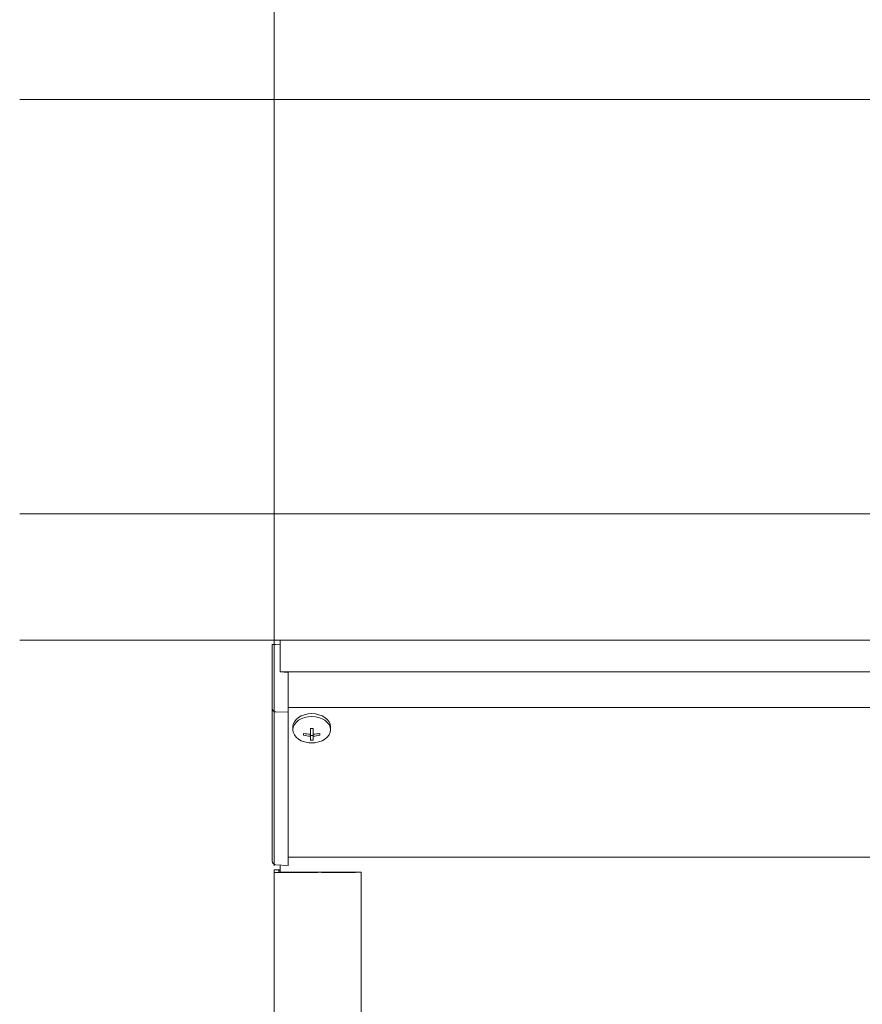
# Model space of a CAD drawing. Extents: x 0 to 5544, y 0 to 8974.
# Drawn here: x 1658 to 1872, y 3822 to 4072 of the extents above; entities that cross this region are included whole.
import ezdxf

# ---------------------------------------------------------------- set-up
doc = ezdxf.new("R2010")
doc.units = 0
for name, color, linetype, lineweight in [('YKK_12', 2, 'CONTINUOUS', 13), ('YKK_13', 4, 'CONTINUOUS', 13), ('YKK_D', 6, 'CONTINUOUS', 13), ('YSS_K', 3, 'CONTINUOUS', 13)]:
    doc.layers.add(name, color=color, linetype=linetype, lineweight=lineweight)

msp = doc.modelspace()

# ---------------------------------------------------------------- linework, layer by layer
at = {"layer": 'YKK_12', "linetype": 'Continuous'}
for p, q in [((1724.36, 3914.73), (1724.36, 3913.73)), ((1724.36, 3914.73), (3211.36, 3914.73)), ((1724.36, 3906.73), (1916.86, 3906.73)), ((1726.36, 3897.63), (1908.16, 3897.63)), ((1726.36, 3859.73), (1943.86, 3859.73)), ((1722.86, 3855.91), (1722.86, 3856.53)), ((1723.16, 3856.55), (1724.36, 3856.55)), ((1722.86, 3023.36), (1722.86, 3855.91)), ((1733.9, 3855.89), (1723.16, 3855.89)), ((1724.06, 3856.47), (1724.06, 3855.97)), ((1724.36, 3855.95), (1744.56, 3855.95)), ((1743.29, 3855.89), (1734.82, 3855.89)), ((1744.69, 3855.92), (1743.42, 3855.89)), ((1744.86, 3045.33), (1744.86, 3855.94)), ((1744.86, 3855.94), (1744.86, 3855.94))]:
    msp.add_line(p, q, dxfattribs=at)
for centre, radius, start, end in [((1723.08, 3855.1), 1.45, 87.0366, 98.9552), ((1723.08, 3857.34), 1.45, 261.0448, 272.9634), ((1724.28, 3855.04), 1.45, 87.0366, 98.9552), ((1724.28, 3857.4), 1.45, 261.0448, 272.9634), ((1733.92, 3857.86), 1.96, 269.2866, 274.638), ((1734.36, 3852.2), 3.71, 85.7461, 94.2539), ((1734.79, 3857.86), 1.96, 265.362, 270.7134), ((1743.29, 3861.15), 5.26, 269.974, 271.3564), ((1744.63, 3854.51), 1.45, 81.0448, 92.9634), ((1744.72, 3856.6), 0.678, 267.3375, 282.0583)]:
    msp.add_arc(centre, radius, start, end, dxfattribs=at)
at = {"layer": 'YKK_13', "linetype": 'Continuous'}
for p, q in [((1722.36, 3913.6), (1723.3, 3913.66)), ((1722.36, 3897.27), (1722.36, 3913.6)), ((1724.36, 3913.73), (1723.3, 3913.66)), ((1724.36, 3913.73), (1724.36, 3906.73)), ((1726.36, 3906.52), (1724.36, 3906.73)), ((1726.36, 3906.52), (1726.36, 3897.19)), ((1722.36, 3858.79), (1722.36, 3897.27)), ((1726.36, 3896.48), (1723.3, 3896.56)), ((1726.36, 3897.19), (1726.36, 3896.48)), ((1726.36, 3896.48), (1726.36, 3857.9)), ((1727.97, 3894.03), (1727.7, 3893.4)), ((1728.41, 3894.61), (1727.97, 3894.03)), ((1729, 3895.12), (1728.41, 3894.61)), ((1729, 3894.41), (1728.41, 3893.9)), ((1729.72, 3895.53), (1729, 3895.12)), ((1729.72, 3894.83), (1729, 3894.41)), ((1730.54, 3895.84), (1729.72, 3895.53)), ((1730.54, 3895.14), (1729.72, 3894.83)), ((1731.43, 3896.04), (1730.54, 3895.84)), ((1731.43, 3895.33), (1730.54, 3895.14)), ((1732.36, 3896.1), (1731.43, 3896.04)), ((1732.36, 3895.39), (1731.43, 3895.33)), ((1733.29, 3896.04), (1732.36, 3896.1)), ((1733.29, 3895.33), (1732.36, 3895.39)), ((1734.18, 3895.84), (1733.29, 3896.04)), ((1734.18, 3895.14), (1733.29, 3895.33)), ((1735, 3895.53), (1734.18, 3895.84)), ((1735, 3894.83), (1734.18, 3895.14)), ((1735.72, 3895.12), (1735, 3895.53)), ((1735.72, 3894.41), (1735, 3894.83)), ((1736.31, 3894.61), (1735.72, 3895.12)), ((1736.31, 3893.9), (1735.72, 3894.41)), ((1736.75, 3894.03), (1736.31, 3894.61)), ((1737.02, 3893.4), (1736.75, 3894.03)), ((1727.7, 3893.4), (1727.61, 3892.74)), ((1727.61, 3892.74), (1727.61, 3892.03)), ((1727.7, 3892.69), (1727.61, 3892.03)), ((1727.61, 3892.03), (1727.7, 3891.38)), ((1727.97, 3893.32), (1727.7, 3892.69)), ((1728.41, 3893.9), (1727.97, 3893.32)), ((1732.01, 3890.88), (1732.01, 3892.31)), ((1732.71, 3892.31), (1732.71, 3890.88)), ((1736.75, 3893.32), (1736.31, 3893.9)), ((1737.02, 3892.69), (1736.75, 3893.32)), ((1737.11, 3892.74), (1737.02, 3893.4)), ((1737.11, 3892.03), (1737.02, 3892.69)), ((1737.02, 3891.38), (1737.11, 3892.03)), ((1737.11, 3892.03), (1737.11, 3892.74)), ((1727.7, 3891.38), (1727.97, 3890.75)), ((1727.97, 3890.75), (1728.41, 3890.17)), ((1728.41, 3890.17), (1729, 3889.66)), ((1729, 3889.66), (1729.72, 3889.24)), ((1729.72, 3889.24), (1730.54, 3888.93)), ((1730.31, 3890.61), (1730.31, 3891.1)), ((1732.01, 3890.88), (1732.01, 3890.39)), ((1732.01, 3890.55), (1732.71, 3890.55)), ((1732.01, 3889.41), (1732.01, 3890.39)), ((1732.71, 3890.88), (1732.71, 3890.39)), ((1732.71, 3890.39), (1732.71, 3889.41)), ((1734.18, 3888.93), (1735, 3889.24)), ((1734.41, 3891.1), (1734.41, 3890.61)), ((1735, 3889.24), (1735.72, 3889.66)), ((1735.72, 3889.66), (1736.31, 3890.17)), ((1736.31, 3890.17), (1736.75, 3890.75)), ((1736.75, 3890.75), (1737.02, 3891.38)), ((1730.54, 3888.93), (1731.34, 3888.75)), ((1733.37, 3888.75), (1734.18, 3888.93)), ((1726.36, 3857.6), (1723.3, 3857.79)), ((1724.36, 3857.73), (1724.36, 3855.95)), ((1726.36, 3857.9), (1726.36, 3857.6))]:
    msp.add_line(p, q, dxfattribs=at)
for centre, radius, start, end in [((1723.22, 3897.43), 0.872, 190.7299, 275.4075), ((1732.36, 3901.23), 8.93, 267.7534, 272.2466), ((1732.34, 3900), 9.12, 257.1297, 267.9142), ((1732.34, 3899.5), 9.12, 257.1297, 267.9142), ((1732.36, 3898.33), 8.93, 267.7534, 272.2466), ((1732.38, 3900), 9.12, 272.0858, 282.8703), ((1732.38, 3899.5), 9.12, 272.0858, 282.8703), ((1732.36, 3895.32), 6.64, 261.2215, 270), ((1732.36, 3895.32), 6.64, 270, 278.7785), ((1723.36, 3858.79), 1, 180, 266.5)]:
    msp.add_arc(centre, radius, start, end, dxfattribs=at)
at = {"layer": 'YKK_D'}
msp.add_line((1722.86, 3857.53), (1722.86, 4252.73), dxfattribs=at)
at = {"layer": 'YSS_K'}
for p, q in [((3362.86, 4051.73), (1658.36, 4051.73)), ((3362.86, 3946.73), (1658.36, 3946.73)), ((3225.86, 3914.73), (1658.36, 3914.73))]:
    msp.add_line(p, q, dxfattribs=at)

doc.saveas('drawing.dxf')
